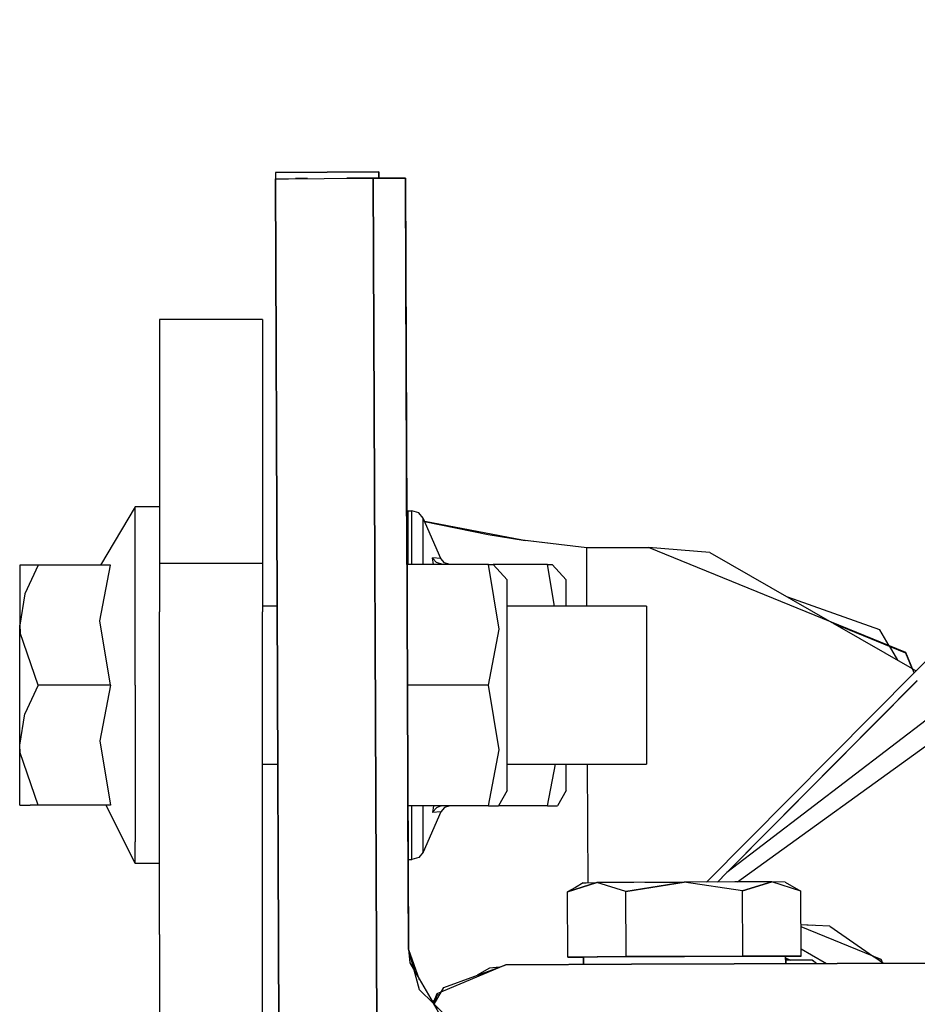
# Model space of a CAD drawing. Units: millimetres. Extents: x 640 to 9879, y -1600 to 1787.
# Drawn here: x 3936 to 3992, y -168 to -108 of the extents above; entities that cross this region are included whole.
import ezdxf

# ---------------------------------------------------------------- set-up
doc = ezdxf.new("R2010")
doc.units = ezdxf.units.MM
doc.layers.add('3', color=7, linetype='CONTINUOUS', true_color=0xffffff)

msp = doc.modelspace()

# ---------------------------------------------------------------- linework, layer by layer
at = {"layer": '3', "color": 18, "linetype": 'CONTINUOUS'}
for p, q in [((3991.475464, -147.831543), (4031.371948, -107.605469)), ((4031.371948, -107.605469), (3991.475464, -147.831543)), ((3958.508667, -116.984375), (3952.158569, -117.010742)), ((3952.158569, -117.010742), (3958.508667, -116.984375)), ((3952.158569, -117.010742), (3952.158569, -117.097656)), ((3952.158569, -117.010742), (3952.160034, -117.411133)), ((3958.510132, -117.363281), (3958.508667, -116.984375)), ((3958.508667, -116.984375), (3958.512085, -117.119385)), ((3958.512085, -117.119385), (3958.508667, -116.984375)), ((3958.508667, -116.984375), (3958.510132, -117.363281)), ((3952.146362, -117.411621), (3952.952515, -117.397217)), ((3952.146362, -117.411621), (3952.362183, -169.886963)), ((3952.362183, -169.886963), (3952.146362, -117.411621)), ((3952.158569, -117.097656), (3952.160034, -117.411133)), ((3952.952515, -117.397217), (3955.15564, -117.380127)), ((3953.521851, -117.391846), (3953.381714, -117.394043)), ((3954.11853, -117.388184), (3953.521851, -117.391846)), ((3955.15564, -117.380127), (3958.165405, -117.364746)), ((3957.150269, -117.369385), (3956.551636, -117.373047)), ((3958.165405, -117.364746), (3957.150269, -117.369385)), ((3958.165405, -117.364746), (3958.510132, -117.363281)), ((3958.510132, -117.363281), (3958.165405, -117.364746)), ((3958.381714, -169.840332), (3958.165405, -117.364746)), ((3958.165405, -117.364746), (3958.381714, -169.840332)), ((3958.509155, -117.119385), (3958.512085, -117.119385)), ((3958.512085, -117.119385), (3958.509155, -117.119385)), ((3958.510132, -117.363281), (3960.145386, -117.356445)), ((3960.145386, -117.356445), (3958.510132, -117.363281)), ((3958.51355, -117.363281), (3958.512085, -117.119385)), ((3958.512085, -117.119385), (3958.51355, -117.363281)), ((3960.145386, -117.356445), (3960.341187, -164.85376)), ((3960.145874, -117.367676), (3960.145386, -117.356445)), ((3960.145386, -117.356445), (3960.145874, -117.367676)), ((3960.341187, -164.85376), (3960.145386, -117.356445)), ((3960.341187, -164.854736), (3960.145874, -117.367676)), ((3960.341187, -164.854736), (3960.145874, -117.367676)), ((3960.148804, -117.488037), (3960.146362, -117.488037)), ((3960.146362, -117.488037), (3960.148804, -117.488037)), ((3960.148804, -117.488037), (3960.149292, -117.499268)), ((3960.148804, -117.488037), (3960.149292, -117.499268)), ((3960.24646, -141.155029), (3960.148804, -117.488037)), ((3960.148804, -117.488037), (3960.24646, -141.155029)), ((3960.149292, -117.499268), (3960.148804, -117.499268)), ((3960.149292, -117.499268), (3960.148804, -117.499268)), ((3960.246948, -141.155029), (3960.149292, -117.499268)), ((3960.149292, -117.499268), (3960.246948, -141.155029)), ((3951.349976, -126.069336), (3944.999878, -126.069336)), ((3944.999878, -126.069336), (3944.999878, -128.078857)), ((3951.349976, -126.069336), (3951.349976, -128.078857)), ((3944.999878, -128.078857), (3944.999878, -133.569336)), ((3951.349976, -128.078857), (3951.349976, -133.569336)), ((3944.999878, -133.569336), (3944.999878, -141.069336)), ((3951.349976, -133.569336), (3951.349976, -141.069336)), ((3943.499878, -137.607178), (3941.379272, -141.195068)), ((3943.499878, -138.931396), (3943.499878, -137.607178)), ((3944.999878, -137.607178), (3943.499878, -137.607178)), ((3943.499878, -138.931396), (3943.499878, -137.607178)), ((3960.233276, -137.871826), (3960.303589, -137.853271)), ((3960.303589, -137.853271), (3960.303589, -139.147949)), ((3960.303589, -137.853271), (3960.552612, -137.853271)), ((3960.303589, -137.853271), (3960.303589, -139.147949)), ((3960.552612, -139.147949), (3960.552612, -137.853271)), ((3960.552612, -139.147949), (3960.552612, -137.853271)), ((3960.969604, -137.977783), (3960.552612, -137.853271)), ((3961.245483, -138.309082), (3960.969604, -137.977783)), ((3962.336792, -140.784668), (3961.245483, -138.309082)), ((3961.245483, -141.155029), (3961.245483, -138.309082)), ((3961.245483, -141.155029), (3961.245483, -138.309082)), ((3961.335327, -138.513184), (3965.24646, -139.318604)), ((3967.364136, -139.650635), (3961.335815, -138.513916)), ((3943.499878, -141.420654), (3943.499878, -138.931396)), ((3943.499878, -141.420654), (3943.499878, -138.931396)), ((3960.303589, -139.147949), (3960.303589, -141.155029)), ((3960.303589, -139.147949), (3960.303589, -141.155029)), ((3960.552612, -141.155029), (3960.552612, -139.147949)), ((3960.552612, -141.155029), (3960.552612, -139.147949)), ((3965.24646, -139.318604), (3967.39978, -139.655029)), ((3971.311401, -140.121094), (3967.364136, -139.650635)), ((3967.403198, -139.655518), (3967.519897, -139.673584)), ((3971.311401, -140.121094), (3967.519897, -139.673584)), ((3971.311401, -140.121094), (3975.12146, -140.105225)), ((3975.12146, -140.105225), (3971.311401, -140.121094)), ((3971.32605, -143.717773), (3971.311401, -140.121094)), ((3971.32605, -143.717773), (3971.311401, -140.121094)), ((3978.897339, -140.410889), (3975.12146, -140.105225)), ((3990.953491, -146.58667), (3975.12146, -140.105225)), ((3978.897339, -140.410889), (3986.414429, -144.728516)), ((3936.39978, -141.195068), (3936.401245, -141.195068)), ((3936.39978, -141.195068), (3936.39978, -142.185547)), ((3937.543823, -141.195068), (3936.401245, -141.195068)), ((3937.543823, -141.195068), (3936.725464, -142.970215)), ((3937.543823, -141.195068), (3936.725464, -142.970215)), ((3941.990601, -141.195068), (3937.543823, -141.195068)), ((3941.334351, -144.628662), (3941.990601, -141.195068)), ((3941.334351, -144.628662), (3941.990601, -141.195068)), ((3944.999878, -141.069336), (3951.349976, -141.069336)), ((3944.999878, -141.069336), (3951.349976, -141.069336)), ((3944.999878, -141.069336), (3944.999878, -144.069336)), ((3951.349976, -141.069336), (3951.349976, -144.069336)), ((3965.269897, -141.155029), (3960.244019, -141.155029)), ((3961.835815, -140.781494), (3961.822144, -140.753906)), ((3961.87439, -141.155029), (3961.822144, -140.753906)), ((3961.87439, -141.155029), (3961.822144, -140.753906)), ((3962.336792, -140.784668), (3961.822144, -140.753906)), ((3962.336792, -140.784668), (3961.822144, -140.753906)), ((3961.835815, -140.781494), (3961.822144, -140.753906)), ((3962.072632, -141.040039), (3961.835815, -140.781494)), ((3962.072632, -141.040039), (3961.835815, -140.781494)), ((3962.446167, -141.155029), (3962.072632, -141.040039)), ((3962.446167, -141.155029), (3962.072632, -141.040039)), ((3962.557495, -141.053955), (3962.336792, -140.784668)), ((3962.890991, -141.155029), (3962.557495, -141.053955)), ((3965.930054, -145.135742), (3965.269897, -141.155029)), ((3965.269897, -141.155029), (3965.563843, -141.155029)), ((3965.930054, -145.135742), (3965.269897, -141.155029)), ((3966.424683, -142.105225), (3965.563843, -141.155029)), ((3968.898804, -141.155029), (3965.563843, -141.155029)), ((3968.898804, -141.155029), (3969.192749, -141.155029)), ((3969.324097, -143.717773), (3968.898804, -141.155029)), ((3969.324097, -143.717773), (3968.898804, -141.155029)), ((3970.053589, -142.105225), (3969.192749, -141.155029)), ((3943.499878, -144.77417), (3943.499878, -141.420654)), ((3943.499878, -144.77417), (3943.499878, -141.420654)), ((3936.39978, -142.185547), (3936.39978, -144.891357)), ((3966.424683, -144.356689), (3966.424683, -142.105225)), ((3970.053589, -143.717773), (3970.053589, -142.105225)), ((3936.725464, -142.970215), (3936.39978, -144.891357)), ((3936.725464, -142.970215), (3936.39978, -144.891357)), ((3989.361694, -145.174805), (3983.695679, -143.166748)), ((3944.999878, -154.819336), (3944.999878, -144.069336)), ((3952.254272, -143.717773), (3951.349976, -143.717773)), ((3951.349976, -154.819336), (3951.349976, -144.069336)), ((3974.999878, -143.717773), (3966.424683, -143.717773)), ((3974.999878, -143.717773), (3974.999878, -145.40918)), ((3936.39978, -144.891357), (3936.419312, -145.355713)), ((3936.39978, -148.587646), (3936.39978, -144.891357)), ((3936.39978, -144.891357), (3936.419312, -145.355713)), ((3941.990601, -148.587646), (3941.334351, -144.628662)), ((3941.990601, -148.587646), (3941.334351, -144.628662)), ((3943.499878, -148.587646), (3943.499878, -144.77417)), ((3943.499878, -148.587646), (3943.499878, -144.77417)), ((3966.424683, -148.587646), (3966.424683, -144.356689)), ((3986.453979, -144.751221), (3991.355347, -147.56665)), ((3990.953979, -146.610107), (3986.553589, -144.80835)), ((3937.543823, -148.587646), (3936.419312, -145.355713)), ((3937.543823, -148.587646), (3936.419312, -145.355713)), ((3965.269897, -148.587646), (3965.930054, -145.135742)), ((3965.269897, -148.587646), (3965.930054, -145.135742)), ((3974.999878, -145.40918), (3974.999878, -148.587646)), ((3989.946655, -146.174561), (3989.361694, -145.174805)), ((3990.460815, -147.052734), (3989.947632, -146.176514)), ((3991.475464, -147.831543), (3990.953491, -146.58667)), ((3991.354858, -147.566406), (3990.953979, -146.610107)), ((3978.699097, -160.713379), (3991.469116, -147.837646)), ((3991.469116, -147.837646), (3978.699097, -160.713379)), ((3991.367065, -147.573242), (3991.599487, -147.706543)), ((3979.932983, -160.132324), (3991.664917, -148.303223)), ((3991.668823, -148.313232), (3979.990112, -160.088379)), ((3979.990112, -160.088379), (3991.668823, -148.313232)), ((3936.39978, -152.283936), (3936.39978, -148.587646)), ((3937.543823, -148.587646), (3936.725464, -150.362549)), ((3937.543823, -148.587646), (3936.725464, -150.362549)), ((3941.990601, -148.587646), (3937.543823, -148.587646)), ((3941.990601, -148.587646), (3937.543823, -148.587646)), ((3941.990601, -148.587646), (3941.334351, -152.020996)), ((3941.990601, -148.587646), (3941.334351, -152.020996)), ((3943.499878, -148.587646), (3943.499878, -152.401123)), ((3943.499878, -148.587646), (3943.499878, -152.401123)), ((3965.269897, -148.587646), (3960.274292, -148.587646)), ((3965.269897, -148.587646), (3960.274292, -148.587646)), ((3965.930054, -152.568115), (3965.269897, -148.587646)), ((3965.930054, -152.568115), (3965.269897, -148.587646)), ((3966.424683, -152.818848), (3966.424683, -148.587646)), ((3974.999878, -148.587646), (3974.999878, -151.766357)), ((3936.39978, -152.283936), (3936.725464, -150.362549)), ((3936.39978, -152.283936), (3936.725464, -150.362549)), ((3992.574585, -150.472412), (3979.944214, -160.134766)), ((3992.574585, -150.472412), (3979.944214, -160.134766)), ((3941.334351, -152.020996), (3941.990601, -155.980225)), ((3941.334351, -152.020996), (3941.990601, -155.980225)), ((3974.999878, -151.766357), (3974.999878, -153.45752)), ((3980.605347, -160.707764), (3993.082397, -151.681885)), ((3936.39978, -154.989746), (3936.39978, -152.283936)), ((3936.419312, -152.748047), (3936.39978, -152.283936)), ((3936.419312, -152.748047), (3936.39978, -152.283936)), ((3937.543823, -155.980225), (3936.419312, -152.748047)), ((3937.543823, -155.980225), (3936.419312, -152.748047)), ((3943.499878, -152.401123), (3943.499878, -155.754883)), ((3943.499878, -152.401123), (3943.499878, -155.754883)), ((3965.269897, -156.02002), (3965.930054, -152.568115)), ((3965.269897, -156.02002), (3965.930054, -152.568115)), ((3966.424683, -155.070068), (3966.424683, -152.818848)), ((3951.349976, -153.45752), (3952.2948, -153.45752)), ((3966.424683, -153.45752), (3974.999878, -153.45752)), ((3968.898804, -156.02002), (3969.389038, -153.45752)), ((3968.898804, -156.02002), (3969.389038, -153.45752)), ((3970.053589, -155.070068), (3970.053589, -153.45752)), ((3971.396362, -160.758057), (3971.366577, -153.45752)), ((3971.396362, -160.758057), (3971.366577, -153.45752)), ((3936.39978, -155.980225), (3936.39978, -154.989746)), ((3944.999878, -163.944336), (3944.999878, -154.819336)), ((3951.349976, -163.944336), (3951.349976, -154.819336)), ((3966.424683, -155.070068), (3965.877319, -156.02002)), ((3970.053589, -155.070068), (3969.506226, -156.02002)), ((3943.499878, -155.754883), (3943.499878, -158.243896)), ((3943.499878, -155.754883), (3943.499878, -158.243896)), ((3936.39978, -155.980225), (3937.050659, -155.980225)), ((3937.543823, -155.980225), (3937.050659, -155.980225)), ((3941.990601, -155.980225), (3937.543823, -155.980225)), ((3943.499878, -159.568359), (3941.722046, -155.980225)), ((3965.269897, -156.02002), (3960.305054, -156.02002)), ((3960.344116, -164.865967), (3960.307983, -156.02002)), ((3960.307983, -156.02002), (3960.344116, -164.865234)), ((3960.344116, -164.865234), (3960.307983, -156.02002)), ((3960.307983, -156.02002), (3960.344116, -164.865967)), ((3960.552612, -158.027344), (3960.552612, -156.02002)), ((3960.552612, -158.027344), (3960.552612, -156.02002)), ((3961.245483, -158.865967), (3961.245483, -156.02002)), ((3961.245483, -158.865967), (3961.245483, -156.02002)), ((3962.336792, -156.390625), (3961.245483, -158.865967)), ((3961.874878, -156.02002), (3961.822144, -156.421143)), ((3961.874878, -156.02002), (3961.822144, -156.421143)), ((3962.336792, -156.390625), (3961.822144, -156.421143)), ((3962.336792, -156.390625), (3961.822144, -156.421143)), ((3961.835815, -156.393799), (3961.822144, -156.421143)), ((3961.835815, -156.393799), (3961.822144, -156.421143)), ((3962.072632, -156.135498), (3961.835815, -156.393799)), ((3962.072632, -156.135498), (3961.835815, -156.393799)), ((3962.247437, -156.05127), (3962.072632, -156.135498)), ((3962.247437, -156.05127), (3962.072632, -156.135498)), ((3962.446167, -156.02002), (3962.247437, -156.05127)), ((3962.446167, -156.02002), (3962.247437, -156.05127)), ((3962.557495, -156.121338), (3962.336792, -156.390625)), ((3962.890991, -156.02002), (3962.557495, -156.121338)), ((3965.269897, -156.02002), (3965.877319, -156.02002)), ((3968.898804, -156.02002), (3965.877319, -156.02002)), ((3968.898804, -156.02002), (3969.506226, -156.02002)), ((3943.499878, -159.568359), (3943.499878, -158.243896)), ((3943.499878, -159.568359), (3943.499878, -158.243896)), ((3960.552612, -159.322021), (3960.552612, -158.027344)), ((3960.552612, -159.322021), (3960.552612, -158.027344)), ((3961.245483, -158.865967), (3960.969604, -159.19751)), ((3960.321167, -159.322021), (3960.552612, -159.322021)), ((3960.969604, -159.19751), (3960.552612, -159.322021)), ((3944.999878, -159.568359), (3943.499878, -159.568359)), ((3979.358765, -160.711182), (3979.887085, -160.178467)), ((3979.944214, -160.134766), (3979.371948, -160.711182)), ((3979.371948, -160.711182), (3979.944214, -160.134766)), ((3970.136108, -161.325684), (3971.930054, -160.751221)), ((3971.930054, -160.751221), (3970.136108, -161.325684)), ((3970.616577, -161.045898), (3970.136108, -161.325684)), ((3970.616577, -161.045898), (3970.136108, -161.325684)), ((3971.096558, -160.766113), (3970.616577, -161.045898)), ((3971.096558, -160.766113), (3970.616577, -161.045898)), ((3971.096558, -160.766113), (3971.286011, -160.759766)), ((3971.286011, -160.759766), (3971.930054, -160.751221)), ((3974.207397, -160.733643), (3971.930054, -160.751221)), ((3973.728394, -161.28833), (3971.930054, -160.751221)), ((3973.728394, -161.28833), (3971.930054, -160.751221)), ((3973.728394, -161.28833), (3977.318726, -160.717773)), ((3977.318726, -160.717773), (3973.728394, -161.28833)), ((3973.744995, -165.304443), (3973.728394, -161.28833)), ((3973.744995, -165.304443), (3973.728394, -161.28833)), ((3977.318726, -160.717773), (3974.207397, -160.733643)), ((3974.889038, -160.72998), (3975.241089, -160.727539)), ((3975.241089, -160.727539), (3977.318726, -160.717773)), ((3980.430542, -160.708008), (3977.318726, -160.717773)), ((3980.91394, -161.258789), (3977.318726, -160.717773)), ((3980.91394, -161.258789), (3977.318726, -160.717773)), ((3982.708862, -160.706787), (3980.430542, -160.708008)), ((3981.298218, -160.706543), (3980.884155, -160.707764)), ((3982.708862, -160.706787), (3980.91394, -161.258789)), ((3980.91394, -161.258789), (3982.708862, -160.706787)), ((3980.930542, -165.274658), (3980.91394, -161.258789)), ((3980.930542, -165.274658), (3980.91394, -161.258789)), ((3982.708862, -160.706787), (3981.298218, -160.706543)), ((3984.50769, -161.266602), (3982.708862, -160.706787)), ((3983.542358, -160.714844), (3982.708862, -160.706787)), ((3984.50769, -161.266602), (3982.708862, -160.706787)), ((3983.542358, -160.714844), (3984.50769, -161.266602)), ((3984.523804, -165.282715), (3984.50769, -161.266602)), ((3984.523804, -165.282715), (3984.50769, -161.266602)), ((3970.15271, -165.342041), (3970.136108, -161.325684)), ((3970.15271, -165.342041), (3970.136108, -161.325684)), ((3985.225464, -163.381104), (3984.515991, -163.347656)), ((3986.287964, -163.425293), (3984.515991, -163.351318)), ((3989.434937, -165.480469), (3984.516479, -163.467041)), ((3986.287964, -163.425293), (3988.974487, -165.291992)), ((3944.999878, -163.944336), (3944.999878, -198.469238)), ((3951.349976, -198.469238), (3951.349976, -163.944336)), ((3961.021851, -167.353027), (3960.341187, -164.85376)), ((3960.341187, -164.85376), (3960.416382, -165.697266)), ((3960.342163, -164.868896), (3960.700562, -166.182861)), ((3961.019897, -166.729004), (3960.352417, -164.89502)), ((3984.522339, -164.833984), (3985.161987, -165.199951)), ((3971.948608, -165.323242), (3970.15271, -165.342041)), ((3970.15271, -165.342041), (3971.948608, -165.323242)), ((3971.115112, -165.344238), (3970.15271, -165.342041)), ((3970.15271, -165.342041), (3971.115112, -165.344238)), ((3971.115112, -165.337891), (3971.948608, -165.323242)), ((3971.115112, -165.337891), (3971.948608, -165.323242)), ((3971.115112, -165.337891), (3971.117065, -165.79126)), ((3971.116577, -165.79126), (3971.115112, -165.337891)), ((3973.744995, -165.304443), (3971.948608, -165.323242)), ((3971.948608, -165.323242), (3973.744995, -165.304443)), ((3971.948608, -165.323242), (3971.981323, -165.322754)), ((3971.981323, -165.322998), (3974.493042, -165.304688)), ((3971.981323, -165.322754), (3974.493042, -165.304932)), ((3973.744995, -165.304443), (3974.495972, -165.30127)), ((3974.495972, -165.30127), (3973.744995, -165.304443)), ((3974.49353, -165.304932), (3975.230347, -165.299561)), ((3974.49353, -165.304688), (3975.18396, -165.300049)), ((3974.496948, -165.30127), (3977.337769, -165.289795)), ((3977.337769, -165.289795), (3974.496948, -165.30127)), ((3975.18396, -165.300049), (3975.215698, -165.299805)), ((3975.230347, -165.299805), (3977.337769, -165.289795)), ((3975.230347, -165.299561), (3977.337769, -165.289795)), ((3977.337769, -165.289795), (3980.930542, -165.274658)), ((3980.930542, -165.274658), (3977.337769, -165.289795)), ((3977.337769, -165.289795), (3979.446167, -165.282227)), ((3979.446167, -165.282227), (3982.694214, -165.278564)), ((3980.34314, -165.28125), (3981.380737, -165.278564)), ((3980.930542, -165.274658), (3982.727417, -165.278809)), ((3982.727417, -165.278809), (3980.930542, -165.274658)), ((3980.931519, -165.280518), (3980.931519, -165.279541)), ((3980.931519, -165.280518), (3980.931519, -165.279541)), ((3981.380737, -165.278564), (3982.695679, -165.278809)), ((3982.727905, -165.278809), (3982.695679, -165.278564)), ((3984.523804, -165.282715), (3982.727417, -165.278809)), ((3982.727417, -165.278809), (3984.523804, -165.282715)), ((3982.727905, -165.278809), (3983.561401, -165.286865)), ((3983.562866, -165.286865), (3982.729858, -165.278809)), ((3983.564331, -165.739746), (3983.562378, -165.286865)), ((3983.562866, -165.292725), (3984.523804, -165.282715)), ((3984.523804, -165.282715), (3983.562866, -165.292725)), ((3983.562866, -165.286865), (3983.564819, -165.739746)), ((3983.909058, -165.538086), (3983.563354, -165.396484)), ((3983.563354, -165.403809), (3983.815308, -165.506836)), ((3983.563843, -165.507812), (3983.815308, -165.506836)), ((3983.832886, -165.506836), (3985.199097, -165.501221)), ((3985.161987, -165.199951), (3986.088257, -165.729492)), ((3985.199097, -165.501221), (3985.480347, -165.732178)), ((3985.220093, -165.518555), (3985.22644, -165.518555)), ((3985.22644, -165.518555), (3985.4823, -165.732178)), ((3988.994507, -165.305664), (3989.583862, -165.715332)), ((3988.994507, -165.305664), (3989.434937, -165.486084)), ((3989.533569, -165.715332), (3989.434937, -165.480469)), ((3989.434937, -165.486084), (3989.509644, -165.663574)), ((3960.416382, -165.697266), (3960.642456, -166.08374)), ((3960.644897, -166.088623), (3960.703003, -166.1875)), ((3966.341187, -165.811035), (3962.091675, -167.591553)), ((3962.515991, -167.202637), (3966.341187, -165.811035)), ((3965.328979, -166.010742), (3964.568237, -166.456055)), ((3965.941772, -165.956299), (3965.328979, -166.010742)), ((3966.341187, -165.811035), (3974.07605, -165.779053)), ((3974.07605, -165.779053), (3966.341187, -165.811035)), ((3974.076538, -165.779053), (3993.761597, -165.697998)), ((3993.761597, -165.697998), (3974.076538, -165.779053)), ((3985.415894, -165.676758), (3985.411499, -165.675293)), ((3960.705444, -166.19165), (3961.858276, -168.162109)), ((3961.852417, -168.176514), (3961.021851, -167.353027)), ((3961.918823, -168.24292), (3962.515991, -167.202637)), ((3962.091675, -167.591553), (3961.858276, -168.162109)), ((3962.094604, -167.701172), (3961.886597, -168.209961)), ((3962.123413, -167.88623), (3961.929077, -168.000244)), ((3962.272827, -167.626465), (3962.094604, -167.701172)), ((3961.923218, -168.003662), (3961.805542, -168.072266)), ((3962.860718, -169.176758), (3961.856812, -168.181152)), ((3961.862183, -168.168457), (3962.176147, -168.706055)), ((3962.486206, -168.815918), (3961.901733, -168.236328))]:
    msp.add_line(p, q, dxfattribs=at)

doc.saveas('drawing.dxf')
